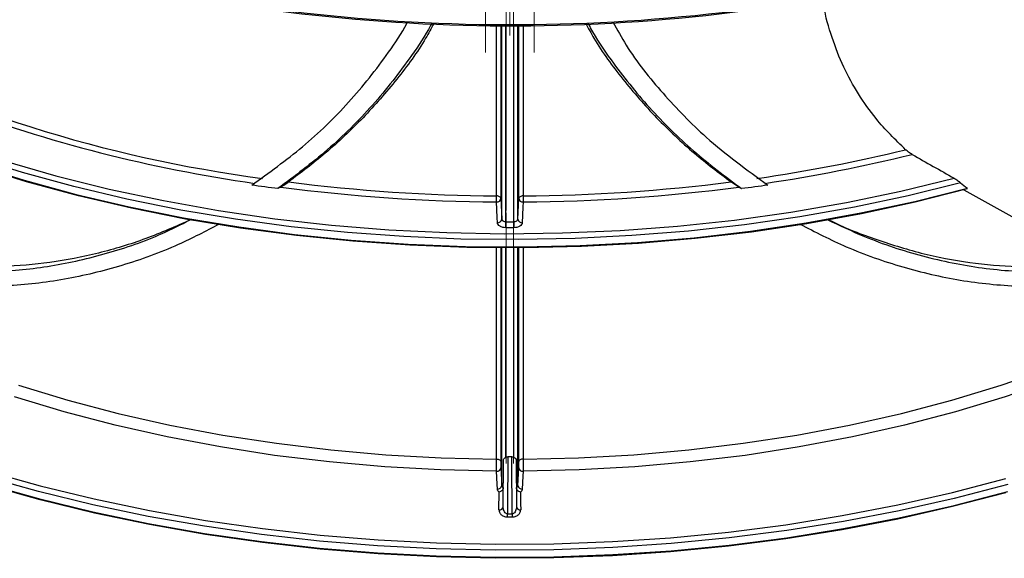
# Paper-space layout 'Лист1(2)' of a CAD drawing. Units: millimetres. Extents: x -259 to 3318, y -162 to 1848.
# Drawn here: x 1619 to 1810, y 430 to 535 of the extents above; entities that cross this region are included whole.
import ezdxf

# ---------------------------------------------------------------- set-up
doc = ezdxf.new("R2010")
doc.units = ezdxf.units.MM
doc.linetypes.add('CENTERX2', pattern=[20.32, 12.7, -2.54, 2.54, -2.54])
doc.layers.add('FORMAT', color=7, linetype='Continuous')

psp = doc.layouts.new('Лист1(2)')

# ---------------------------------------------------------------- linework, layer by layer
at = {"color": 8, "linetype": 'Continuous', "lineweight": 25, "ltscale": 5}
for p, q in [((1712.67259, 533.78425), (1712.67259, 500.10815)), ((1712.85068, 496.08482), (1712.85068, 533.65495)), ((1713.68068, 495.6052), (1713.68068, 533.65232)), ((1715.17082, 495.60521), (1715.17082, 533.65234)), ((1716.00081, 496.08514), (1716.00081, 533.65499)), ((1716.17477, 500.10787), (1716.17477, 533.71557)), ((1712.67259, 490.63913), (1712.67258, 449.09868)), ((1712.85068, 444.447), (1712.85068, 490.51766)), ((1713.68068, 449.96123), (1713.68068, 490.515)), ((1715.17082, 449.95765), (1715.17082, 490.51501)), ((1716.00081, 444.4473), (1716.00081, 490.51769)), ((1716.17477, 449.09839), (1716.17477, 490.56518))]:
    psp.add_line(p, q, dxfattribs=at)
at = {"color": 7, "linetype": 'Continuous', "lineweight": 25, "ltscale": 5}
for p, q in [((1670.00376, 502.32572), (1669.47581, 502.01901)), ((1758.84055, 502.32571), (1759.36852, 502.01899)), ((1802.47481, 501.76816), (1830.00767, 486.43384)), ((1712.67259, 500.10815), (1712.85068, 496.08482)), ((1716.00081, 496.08514), (1716.17477, 500.10787)), ((1713.14166, 440.39705), (1713.17816, 449.32263)), ((1715.66625, 449.315), (1715.70272, 440.39705)), ((1712.69505, 447.92199), (1712.85068, 444.447)), ((1716.00081, 444.4473), (1716.15282, 447.92171)), ((1712.30848, 439.72804), (1712.34435, 443.20121))]:
    psp.add_line(p, q, dxfattribs=at)
at = {"color": 8, "linetype": 'Continuous', "lineweight": 25, "ltscale": 5, "flags": 128}
for points in [[(1711.85039, 500.59928), (1711.85039, 501.92577), (1711.85038, 507.23173), (1711.85033, 528.45559), (1711.85032, 533.80038)], [(1716.99704, 533.69944), (1716.99704, 532.6565), (1716.99699, 511.43264), (1716.99697, 500.5993)], [(1801.82383, 503.15452), (1791.64557, 500.64182), (1781.25153, 498.44311), (1770.67075, 496.56455), (1759.9328, 495.01138), (1749.06768, 493.78794), (1738.10576, 492.89765), (1727.07765, 492.343), (1716.01419, 492.12554), (1704.94628, 492.24587), (1693.90484, 492.70367), (1682.92073, 493.49764), (1672.02465, 494.62558), (1661.24704, 496.08432), (1650.61801, 497.8698), (1640.16726, 499.97702), (1629.924, 502.4001), (1619.91685, 505.13227), (1610.17377, 508.16589)], [(1610.44553, 506.67993), (1620.2524, 503.63846), (1630.3254, 500.90214), (1640.63605, 498.4787), (1651.15521, 496.37498), (1661.85316, 494.59695), (1672.69967, 493.14961), (1683.66409, 492.03706), (1694.71542, 491.26245), (1705.82244, 490.82795), (1716.95377, 490.73481), (1728.07794, 490.98328), (1739.16353, 491.57266), (1750.17919, 492.50128), (1761.09381, 493.76653), (1771.87654, 495.36482), (1782.4969, 497.29164), (1792.92489, 499.54155), (1803.13104, 502.10818)], [(1711.85051, 449.5898), (1711.85051, 450.91629), (1711.85049, 456.22226), (1711.85044, 477.44611), (1711.85041, 490.65649)], [(1716.99694, 490.54781), (1716.99694, 489.51926), (1716.99689, 468.2954), (1716.99685, 449.58983)], [(1854.79473, 481.17851), (1853.67162, 480.52487), (1845.7813, 476.21442), (1837.49125, 472.16171), (1828.8267, 468.37906), (1819.81401, 464.87799), (1810.48061, 461.66915), (1800.85491, 458.7623), (1790.96618, 456.16629), (1780.84453, 453.88902), (1770.52076, 451.93742), (1760.02627, 450.31743), (1749.39302, 449.03397), (1738.65334, 448.09096), (1727.83993, 447.49126), (1716.98569, 447.2367)], [(1716.99685, 449.58983), (1727.75848, 449.84321), (1738.47955, 450.43872), (1749.12744, 451.37453), (1759.66977, 452.64779), (1770.07447, 454.25465), (1780.30989, 456.19021), (1790.3449, 458.44857), (1800.14898, 461.02288), (1809.6923, 463.9053), (1818.94584, 467.08707), (1827.88144, 470.5585), (1836.47193, 474.30905), (1844.69119, 478.32729), (1850.03818, 481.19678)], [(1619.15468, 463.90446), (1628.69807, 461.02213), (1638.50222, 458.4479), (1648.53729, 456.18963), (1658.77276, 454.25416), (1669.1775, 452.6474), (1679.71987, 451.37422), (1690.36778, 450.4385), (1701.08887, 449.84309), (1711.85051, 449.5898)], [(1810.96693, 444.69857), (1800.56698, 441.98218), (1789.93858, 439.57846), (1779.10993, 437.49378), (1768.10974, 435.73367), (1756.96718, 434.3028), (1745.7118, 433.20496), (1734.37345, 432.44307), (1722.98219, 432.01914), (1711.56822, 431.93429), (1700.16183, 432.18877), (1688.79325, 432.78187), (1677.49264, 433.71205), (1666.28995, 434.97682), (1655.21491, 436.57284), (1644.29687, 438.49587), (1633.56479, 440.74082), (1623.04713, 443.30172), (1612.77178, 446.1718)]]:
    psp.add_lwpolyline(points, dxfattribs=at)
at = {"color": 7, "linetype": 'Continuous', "lineweight": 25, "ltscale": 5, "flags": 128}
for points in [[(1803.16532, 501.95466), (1792.99079, 499.38228), (1782.59351, 497.12619), (1772.00295, 495.19279), (1761.24913, 493.58755), (1750.36255, 492.31502), (1739.37407, 491.37882), (1728.31485, 490.78159), (1717.21624, 490.52504), (1706.10971, 490.60988), (1695.02675, 491.03589), (1683.99877, 491.80184), (1673.05706, 492.90557), (1662.23262, 494.34395), (1651.55615, 496.1129), (1641.05791, 498.2074), (1630.76768, 500.62153), (1620.71462, 503.34842), (1610.92725, 506.38036)], [(1616.36969, 507.40315), (1626.4183, 504.51157), (1636.72185, 501.9363), (1647.2505, 499.68479), (1657.97374, 497.76357), (1668.8605, 496.17819), (1679.87926, 494.93325), (1690.99808, 494.03237), (1702.18476, 493.47814), (1713.4069, 493.27217), (1724.63197, 493.41507), (1735.82747, 493.90641), (1746.96096, 494.74477), (1758.00018, 495.92773), (1768.91316, 497.45186), (1779.66829, 499.31274), (1790.2344, 501.50498), (1800.58089, 504.02223)], [(1712.67259, 500.10815), (1712.65318, 500.20386), (1712.60404, 500.29558), (1712.52699, 500.37997), (1712.42482, 500.45394), (1712.30128, 500.51479), (1712.16086, 500.56031), (1712.00872, 500.58881), (1711.85039, 500.59928)], [(1716.99697, 500.5993), (1716.83858, 500.58883), (1716.68638, 500.5603), (1716.54593, 500.51475), (1716.42236, 500.45385), (1716.3202, 500.37983), (1716.24317, 500.29539), (1716.1941, 500.20362), (1716.17477, 500.10787)], [(1712.01789, 495.40384), (1711.97376, 496.40092), (1711.83983, 499.42716)], [(1717.00754, 499.42719), (1716.96443, 498.43009), (1716.8336, 495.40446)], [(1711.8622, 447.23668), (1701.00795, 447.49113), (1690.19452, 448.09071), (1679.45482, 449.03361), (1668.82152, 450.31696), (1658.32698, 451.93684), (1648.00315, 453.88834), (1637.88143, 456.1655), (1627.99262, 458.76141), (1618.36683, 461.66816)], [(1810.60398, 443.07849), (1800.24312, 440.37231), (1789.65469, 437.97763), (1778.86675, 435.90079), (1767.90791, 434.14729), (1756.80724, 432.7218), (1745.59417, 431.62809), (1734.29844, 430.86906), (1722.95001, 430.44673), (1711.57895, 430.3622), (1700.21544, 430.61572), (1688.8896, 431.2066), (1677.63147, 432.13327), (1666.4709, 433.39329), (1655.43749, 434.98331), (1644.5605, 436.89911), (1633.86876, 439.13562), (1623.39064, 441.68689), (1613.15392, 444.54618), (1603.18575, 447.70589), (1593.51255, 451.15764), (1584.75529, 454.64212)], [(1711.85051, 449.5898), (1712.00882, 449.57933), (1712.16095, 449.55081), (1712.30133, 449.5053), (1712.42486, 449.44444), (1712.52701, 449.37047), (1712.60405, 449.28609), (1712.65317, 449.19438), (1712.67258, 449.09868)], [(1714.01279, 450.03989), (1714.006, 448.38376), (1713.97886, 441.75922), (1713.96738, 438.95931)], [(1714.87699, 438.95931), (1714.8702, 440.61545), (1714.84306, 447.23999), (1714.83159, 450.03989)], [(1716.99685, 449.58983), (1716.83848, 449.57934), (1716.6863, 449.5508), (1716.54587, 449.50525), (1716.42233, 449.44435), (1716.32018, 449.37034), (1716.24317, 449.2859), (1716.1941, 449.19414), (1716.17477, 449.09839)], [(1613.14725, 447.27219), (1623.38465, 444.41272), (1633.86346, 441.86127), (1644.55589, 439.62462), (1655.4336, 437.70869), (1666.46774, 436.11857), (1677.62905, 434.85847), (1688.88792, 433.93173), (1700.2145, 433.34081), (1711.57877, 433.08728), (1722.95057, 433.17181), (1734.29975, 433.59417), (1745.59623, 434.35325), (1756.81003, 435.44704), (1767.91143, 436.87262), (1778.87099, 438.62623), (1789.65964, 440.70321), (1800.24878, 443.09805), (1810.61031, 445.80441)], [(1712.01781, 443.76168), (1711.97368, 444.74708), (1711.8622, 447.23668)], [(1716.98569, 447.2367), (1716.94258, 446.25129), (1716.83369, 443.7623)], [(1612.77178, 444.79912), (1623.04713, 441.92905), (1633.56479, 439.36814), (1644.29687, 437.1232), (1655.21491, 435.20017), (1666.28995, 433.60415), (1677.49264, 432.33937), (1688.79325, 431.4092), (1700.16183, 430.81609), (1711.56822, 430.56162), (1722.98219, 430.64646), (1734.37345, 431.07039), (1745.7118, 431.83229), (1756.96718, 432.93013), (1768.10974, 434.361), (1779.10993, 436.1211), (1789.93858, 438.20578), (1800.56698, 440.6095), (1810.96693, 443.32589)], [(1716.50008, 443.19564), (1716.50928, 442.30449), (1716.52273, 441.00267), (1716.53589, 439.72804)]]:
    psp.add_lwpolyline(points, dxfattribs=at)
at = {"color": 7, "linetype": 'Continuous', "lineweight": 25, "ltscale": 25}
for centre, radius, start, end in [((1714.68095, 884.17887), 350.61789, 253.9313782, 281.3267383), ((1714.71213, 886.80409), 353.0048, 254.0682174, 281.3454077), ((1705.91249, 787.29044), 287.19032, 249.6241005, 261.8051718), ((1718.54363, 808.9871), 308.11983, 278.1721311, 283.631713), ((1718.79278, 807.89752), 308.17915, 278.410344, 283.8231075), ((1714.23579, 837.37668), 337.95801, 262.4795377, 269.5937972), ((1714.25193, 837.48928), 336.89856, 262.7134771, 269.5915705), ((1714.59249, 837.48878), 336.89806, 270.4089303, 277.286533), ((1714.60863, 837.37619), 337.95752, 270.4067038, 277.5204547), ((1649.12551, 500.57825), 62.72488, 358.9484862, 0.0192062), ((1779.64917, 500.57827), 62.6522, 179.9807716, 181.0527337), ((1711.90006, 500.20318), 0.77835, 265.5619126, 352.9871807), ((1716.94698, 500.20285), 0.77803, 187.0126285, 274.4644999), ((1712.07814, 496.17986), 0.77836, 265.5602764, 352.9868954), ((1489.69965, 495.58447), 223.98103, 359.7054567, 0.0053011), ((1937.02041, 495.58449), 221.8496, 179.9946479, 180.2973731), ((1716.77302, 496.18013), 0.77803, 187.0129091, 274.4661113), ((1711.92092, 448.01405), 0.77958, 265.6801514, 353.2183802), ((1716.92663, 448.01373), 0.77927, 186.7816937, 274.3458727), ((1712.07654, 444.53906), 0.77959, 265.6791825, 353.2182164), ((1716.77462, 444.53933), 0.77927, 186.7818548, 274.346827), ((1712.38441, 440.48679), 0.76255, 264.28574, 353.2412216), ((1716.45996, 440.48679), 0.76255, 186.7587784, 275.71426), ((1425.54329, 439.32227), 288.42432, 359.8129835, 359.9278977), ((1714.42219, 805.4099), 367.02934, 269.928798, 270.071202), ((1714.42219, 804.93578), 365.97675, 269.928798, 270.071202), ((2003.30108, 439.32227), 288.42432, 180.0721023, 180.1870165)]:
    psp.add_arc(centre, radius, start, end, dxfattribs=at)
at = {"color": 8, "linetype": 'Continuous', "lineweight": 25, "ltscale": 25}
psp.add_arc((1701.03928, 765.9198), 264.19091, 242.5051559, 262.488329, dxfattribs=at)
at = {"color": 7, "linetype": 'Continuous', "lineweight": 25, "ltscale": 5}
for points, knots in [([(1658.05393, 495.12734), (1655.43894, 493.75289), (1649.35199, 490.55358), (1639.28273, 486.95041), (1628.09651, 484.20495), (1616.71722, 482.92054), (1605.32241, 483.15398), (1594.09301, 485.01379), (1583.23189, 488.53243), (1572.93487, 493.70618), (1563.36065, 500.4653), (1554.64203, 508.68883), (1546.86922, 518.2234), (1540.04911, 528.87767), (1534.2945, 540.5206), (1530.64317, 549.2126), (1529.13961, 554.12723), (1528.9618, 554.70843)], [0, 0, 0, 0, 0.0542034165, 0.1261697567, 0.1975527349, 0.2691205163, 0.3414825409, 0.4133912768, 0.4852846764, 0.5577097114, 0.6294953627, 0.7014810525, 0.77387285, 0.8457958689, 0.9180431746, 0.9903078918, 1, 1, 1, 1]), ([(1530.44086, 553.39164), (1531.86533, 549.68359), (1534.83423, 541.95524), (1539.79681, 532.29235), (1544.80394, 524.13957), (1549.49869, 517.6327), (1555.45303, 510.60103), (1562.9328, 503.4575), (1572.1846, 496.80394), (1582.11407, 491.66456), (1592.5679, 488.10974), (1603.41378, 486.13484), (1614.43024, 485.73166), (1625.52242, 486.80501), (1636.42738, 489.34819), (1645.4772, 492.41561), (1650.63659, 495.0472), (1652.42681, 495.96031)], [0, 0, 0, 0, 0.068387057, 0.142532567, 0.192293704, 0.241490787, 0.290318906, 0.36509084, 0.439325083, 0.51347067, 0.587935888, 0.66192994, 0.736705763, 0.810944037, 0.886018228, 0.960450429, 1, 1, 1, 1]), ([(1652.48267, 495.9484), (1649.61563, 494.68261), (1643.80406, 492.1168), (1634.66784, 489.37062), (1625.36919, 487.53762), (1616.02416, 486.76), (1606.67706, 487.03781), (1597.29552, 488.46682), (1588.52338, 490.97992), (1580.4863, 494.37143), (1573.16297, 498.45479), (1566.12864, 503.44644), (1559.70538, 509.11988), (1553.92661, 515.29167), (1548.76545, 521.82785), (1543.99632, 528.94167), (1539.58901, 536.71936), (1535.992, 544.03702), (1534.05087, 548.93848), (1533.29284, 550.85255)], [0, 0, 0, 0, 0.06432915, 0.130397341, 0.196938898, 0.261382881, 0.326354862, 0.393141086, 0.460621203, 0.517286948, 0.574410331, 0.632990675, 0.69207475, 0.744991678, 0.798246303, 0.851869121, 0.906225175, 0.963379986, 1, 1, 1, 1]), ([(1791.16132, 509.54679), (1789.17696, 511.49226), (1785.79423, 514.8087), (1781.92445, 520.3233), (1779.01499, 525.57652), (1776.81886, 531.29278), (1775.48902, 535.8064), (1775.21777, 538.45758), (1775.16344, 538.98867)], [0, 0, 0, 0, 0.246854727, 0.420812353, 0.594755883, 0.774832127, 0.954893956, 1, 1, 1, 1]), ([(1664.37773, 502.68497), (1667.72367, 505.09093), (1674.43666, 509.91803), (1683.3893, 518.60748), (1689.89606, 526.82005), (1693.49562, 532.14643), (1694.56121, 534.15937), (1694.60254, 534.23745)], [0, 0, 0, 0, 0.279427945, 0.560619231, 0.842541129, 0.993892371, 1, 1, 1, 1]), ([(1699.29298, 534.04665), (1699.21933, 533.90573), (1698.0882, 531.74136), (1694.45015, 526.30967), (1687.99606, 518.0685), (1679.27089, 509.37643), (1672.73353, 504.46605), (1669.47585, 502.01912)], [0, 0, 0, 0, 0.01100089, 0.168960534, 0.446641875, 0.724252182, 1, 1, 1, 1]), ([(1699.69246, 534.03881), (1699.17494, 533.07122), (1697.15066, 529.28652), (1692.57037, 523.11952), (1686.07677, 515.6424), (1679.00704, 508.96605), (1673.92623, 505.12737), (1671.52265, 503.31141)], [0, 0, 0, 0, 0.07944992, 0.310763754, 0.547562517, 0.785965619, 1, 1, 1, 1]), ([(1729.10921, 534.11639), (1729.64071, 533.1221), (1731.67855, 529.30984), (1736.27499, 523.11578), (1742.77232, 515.63854), (1749.84107, 508.96325), (1754.92031, 505.12576), (1757.32176, 503.31141)], [0, 0, 0, 0, 0.08145723, 0.312322236, 0.54866578, 0.786610096, 1, 1, 1, 1]), ([(1729.52775, 534.13365), (1729.69384, 533.81623), (1730.99765, 531.32459), (1734.82638, 525.70242), (1741.32654, 517.56353), (1749.84426, 509.15941), (1756.2012, 504.39362), (1759.36848, 502.01912)], [0, 0, 0, 0, 0.024731698, 0.194135602, 0.463368677, 0.732629749, 1, 1, 1, 1]), ([(1734.40733, 534.33495), (1735.23741, 532.8145), (1737.92797, 527.88626), (1744.0341, 520.34518), (1753.05209, 510.98379), (1760.37458, 505.66008), (1764.4666, 502.68503)], [0, 0, 0, 0, 0.119499498, 0.387336569, 0.657625642, 1, 1, 1, 1]), ([(1792.42452, 508.64386), (1792.32229, 508.70179), (1792.20754, 508.77305), (1791.9749, 508.92547), (1791.86062, 509.00414), (1791.52294, 509.24643), (1791.31661, 509.40764), (1791.16132, 509.54679)], [0, 0, 0, 0, 0.25, 0.25, 0.5, 0.5, 1, 1, 1, 1]), ([(1800.58089, 504.02223), (1800.68055, 503.96577), (1800.79296, 503.89614), (1801.01941, 503.74873), (1801.13257, 503.67159), (1801.46139, 503.43968), (1801.66544, 503.28539), (1801.82383, 503.15452)], [0, 0, 0, 0, 0.25, 0.25, 0.5, 0.5, 1, 1, 1, 1]), ([(1670.00376, 502.32572), (1670.11981, 502.39315), (1670.24872, 502.47162), (1670.51448, 502.63722), (1670.64761, 502.72208), (1670.91413, 502.8952), (1671.04449, 502.98153), (1671.29421, 503.15052), (1671.41465, 503.23391), (1671.52265, 503.31141)], [0, 0, 0, 0, 0.25, 0.25, 0.5, 0.5, 0.75, 0.75, 1, 1, 1, 1]), ([(1758.84055, 502.32571), (1758.7245, 502.39313), (1758.5956, 502.47161), (1758.32986, 502.63721), (1758.19674, 502.72206), (1757.93024, 502.89519), (1757.79988, 502.98152), (1757.55018, 503.15052), (1757.42975, 503.23391), (1757.32176, 503.31141)], [0, 0, 0, 0, 0.25, 0.25, 0.5, 0.5, 0.75, 0.75, 1, 1, 1, 1]), ([(1713.67772, 494.43305), (1713.46187, 494.4335), (1713.25041, 494.45882), (1712.8537, 494.55603), (1712.67192, 494.62762), (1712.21406, 494.89523), (1712.02932, 495.14557), (1712.01789, 495.40384)], [0, 0, 0, 0, 0.25, 0.25, 0.5, 0.5, 1, 1, 1, 1]), ([(1712.85068, 496.08482), (1712.85639, 495.95719), (1712.94877, 495.8335), (1713.25404, 495.65722), (1713.4648, 495.60563), (1713.68068, 495.6052)], [0, 0, 0, 0, 0.5, 0.5, 1, 1, 1, 1]), ([(1715.17082, 495.60521), (1715.38678, 495.60565), (1715.59811, 495.65746), (1715.9032, 495.83398), (1715.99522, 495.95746), (1716.00081, 496.08514)], [0, 0, 0, 0, 0.5, 0.5, 1, 1, 1, 1]), ([(1716.8336, 495.40446), (1716.82802, 495.27528), (1716.78098, 495.14928), (1716.60961, 494.91404), (1716.48588, 494.80686), (1716.0283, 494.53888), (1715.60567, 494.43398), (1715.17381, 494.43306)], [0, 0, 0, 0, 0.25, 0.25, 0.5, 0.5, 1, 1, 1, 1]), ([(1770.6744, 495.14678), (1773.64428, 493.61563), (1780.09408, 490.29036), (1790.54472, 486.65382), (1801.74919, 484.02388), (1813.12641, 482.91214), (1823.59557, 483.10586), (1830.09904, 484.4553), (1832.87639, 485.03158)], [0, 0, 0, 0, 0.152389955, 0.330950968, 0.508285837, 0.686139806, 0.865964284, 1, 1, 1, 1]), ([(1775.95906, 496.02654), (1778.34424, 494.89888), (1784.34841, 492.06025), (1794.40623, 488.73012), (1805.98925, 486.40982), (1817.66616, 485.58108), (1825.32417, 486.47688), (1829.13087, 486.92217)], [0, 0, 0, 0, 0.142026276, 0.357519342, 0.573040261, 0.787763473, 1, 1, 1, 1]), ([(1776.14351, 496.05725), (1776.19468, 496.02995), (1779.04012, 494.51191), (1785.06134, 492.22223), (1794.16446, 489.34657), (1803.47935, 487.53495), (1812.81433, 486.79212), (1820.73298, 486.89061), (1825.48366, 487.71017), (1827.18807, 488.0042)], [0, 0, 0, 0, 0.003257204, 0.181119047, 0.362437787, 0.545054876, 0.721918408, 0.900232226, 1, 1, 1, 1]), ([(1711.8622, 447.23668), (1711.8607, 447.36831), (1711.8592, 447.53554), (1711.85644, 447.91191), (1711.85515, 448.12492), (1711.853, 448.55974), (1711.85212, 448.78455), (1711.8509, 449.21191), (1711.85056, 449.41266), (1711.85051, 449.5898)], [0, 0, 0, 0, 0.25, 0.25, 0.5, 0.5, 0.75, 0.75, 1, 1, 1, 1]), ([(1712.67258, 449.09868), (1712.67258, 448.92148), (1712.67504, 448.69221), (1712.68334, 448.25735), (1712.68916, 448.05362), (1712.69505, 447.92199)], [0, 0, 0, 0, 0.5, 0.5, 1, 1, 1, 1]), ([(1713.17816, 449.32263), (1713.17814, 449.39827), (1713.18564, 449.46884), (1713.22228, 449.59789), (1713.25262, 449.65691), (1713.38029, 449.80835), (1713.51882, 449.88093), (1713.68068, 449.96123)], [0, 0, 0, 0, 0.25, 0.25, 0.5, 0.5, 1, 1, 1, 1]), ([(1715.17082, 449.95765), (1715.33011, 449.8766), (1715.46608, 449.80287), (1715.63439, 449.59895), (1715.66629, 449.46543), (1715.66625, 449.315)], [0, 0, 0, 0, 0.5, 0.5, 1, 1, 1, 1]), ([(1716.15282, 447.92171), (1716.15858, 448.05334), (1716.16427, 448.25708), (1716.17238, 448.69193), (1716.17477, 448.9212), (1716.17477, 449.09839)], [0, 0, 0, 0, 0.5, 0.5, 1, 1, 1, 1]), ([(1716.99685, 449.58983), (1716.9968, 449.41269), (1716.99647, 449.21193), (1716.9953, 448.78458), (1716.99446, 448.55977), (1716.99241, 448.12494), (1716.99118, 447.91194), (1716.98855, 447.53557), (1716.98712, 447.36834), (1716.98569, 447.2367)], [0, 0, 0, 0, 0.25, 0.25, 0.5, 0.5, 0.75, 0.75, 1, 1, 1, 1]), ([(1713.15615, 443.94141), (1713.15182, 443.91045), (1713.1373, 443.80675), (1713.02853, 443.62472), (1712.84203, 443.42283), (1712.60478, 443.27522), (1712.42907, 443.21784), (1712.3474, 443.20181), (1712.34435, 443.20121)], [0, 0, 0, 0, 0.092223739, 0.308877467, 0.537263246, 0.785490469, 0.991991357, 1, 1, 1, 1]), ([(1716.50008, 443.19564), (1716.49705, 443.19624), (1716.39482, 443.21655), (1716.19273, 443.28953), (1715.93721, 443.4755), (1715.75253, 443.70184), (1715.70776, 443.85886), (1715.68828, 443.92715)], [0, 0, 0, 0, 0.008069736, 0.272154353, 0.53625191, 0.798293448, 1, 1, 1, 1]), ([(1712.30848, 439.72804), (1712.30689, 439.57385), (1712.33752, 439.42148), (1712.46795, 439.12328), (1712.56507, 438.98216), (1712.84142, 438.72043), (1713.018, 438.60406), (1713.44959, 438.43294), (1713.70326, 438.38117), (1713.96608, 438.38084)], [0, 0, 0, 0, 0.25, 0.25, 0.5, 0.5, 0.75, 0.75, 1, 1, 1, 1]), ([(1713.96738, 438.95931), (1713.87859, 438.95919), (1713.79274, 438.98471), (1713.64593, 439.06365), (1713.58464, 439.11514), (1713.42433, 439.286), (1713.35117, 439.41748), (1713.18297, 439.82302), (1713.13965, 440.1103), (1713.14166, 440.39705)], [0, 0, 0, 0, 0.125, 0.125, 0.25, 0.25, 0.5, 0.5, 1, 1, 1, 1]), ([(1715.70272, 440.39705), (1715.70473, 440.11028), (1715.66132, 439.82285), (1715.49327, 439.41763), (1715.41983, 439.28578), (1715.25988, 439.11529), (1715.19825, 439.0636), (1715.05249, 438.98511), (1714.96597, 438.95919), (1714.87699, 438.95931)], [0, 0, 0, 0, 0.5, 0.5, 0.75, 0.75, 0.875, 0.875, 1, 1, 1, 1]), ([(1714.8783, 438.38084), (1715.14107, 438.38117), (1715.39509, 438.433), (1715.82695, 438.60436), (1716.00409, 438.72139), (1716.27919, 438.98218), (1716.37706, 439.12439), (1716.50702, 439.42221), (1716.53748, 439.57385), (1716.53589, 439.72804)], [0, 0, 0, 0, 0.25, 0.25, 0.5, 0.5, 0.75, 0.75, 1, 1, 1, 1])]:
    psp.add_open_spline(points, degree=3, knots=knots, dxfattribs=at)
for points in [[(1792.42452, 508.64386), (1795.14281, 507.10333), (1797.8616, 505.56278), (1800.58089, 504.02223)], [(1669.47585, 502.01912), (1667.77268, 502.22765), (1666.07335, 502.44961), (1664.37786, 502.68505)], [(1764.46655, 502.68506), (1762.77241, 502.4498), (1761.07306, 502.22782), (1759.36848, 502.01911)], [(1801.82383, 503.15452), (1802.25434, 502.79882), (1802.6901, 502.45003), (1803.13104, 502.10818)], [(1715.17381, 494.43306), (1714.67511, 494.432), (1714.17641, 494.432), (1713.67772, 494.43305)], [(1713.68068, 495.6052), (1714.17739, 495.60415), (1714.67411, 495.60416), (1715.17082, 495.60521)], [(1713.68068, 449.96123), (1713.78052, 450.01077), (1713.89476, 450.04003), (1714.01279, 450.03989)], [(1714.83159, 450.03989), (1714.55865, 450.03957), (1714.28572, 450.03957), (1714.01279, 450.03989)], [(1714.83159, 450.03989), (1714.95256, 450.04003), (1715.0692, 450.00937), (1715.17082, 449.95765)], [(1712.34435, 443.20121), (1712.1408, 443.36383), (1712.02686, 443.5594), (1712.01781, 443.76168)], [(1712.85068, 444.447), (1712.85731, 444.30235), (1712.98003, 444.16408), (1713.17956, 444.07655)], [(1715.66485, 444.0735), (1715.86851, 444.16089), (1715.99424, 444.30084), (1716.00081, 444.4473)], [(1716.83369, 443.7623), (1716.82473, 443.55744), (1716.70817, 443.35946), (1716.50008, 443.19564)]]:
    psp.add_open_spline(points, degree=3, dxfattribs=at)
at = {"layer": 'FORMAT', "linetype": 'CENTERX2', "lineweight": 18, "ltscale": 8.333333}
for p, q in [((1714.42219, 637.51024), (1714.42219, 516.76238)), ((1709.70814, 634.20465), (1709.70814, 510.97057)), ((1719.13623, 634.20248), (1719.13623, 510.96224)), ((1713.68372, 497.78881), (1713.68372, 541.28089)), ((1715.16775, 497.78876), (1715.16775, 541.28074)), ((1713.68372, 448.70943), (1713.68372, 497.29378)), ((1715.16775, 448.70938), (1715.16775, 497.29363))]:
    psp.add_line(p, q, dxfattribs=at)

doc.saveas('drawing.dxf')
